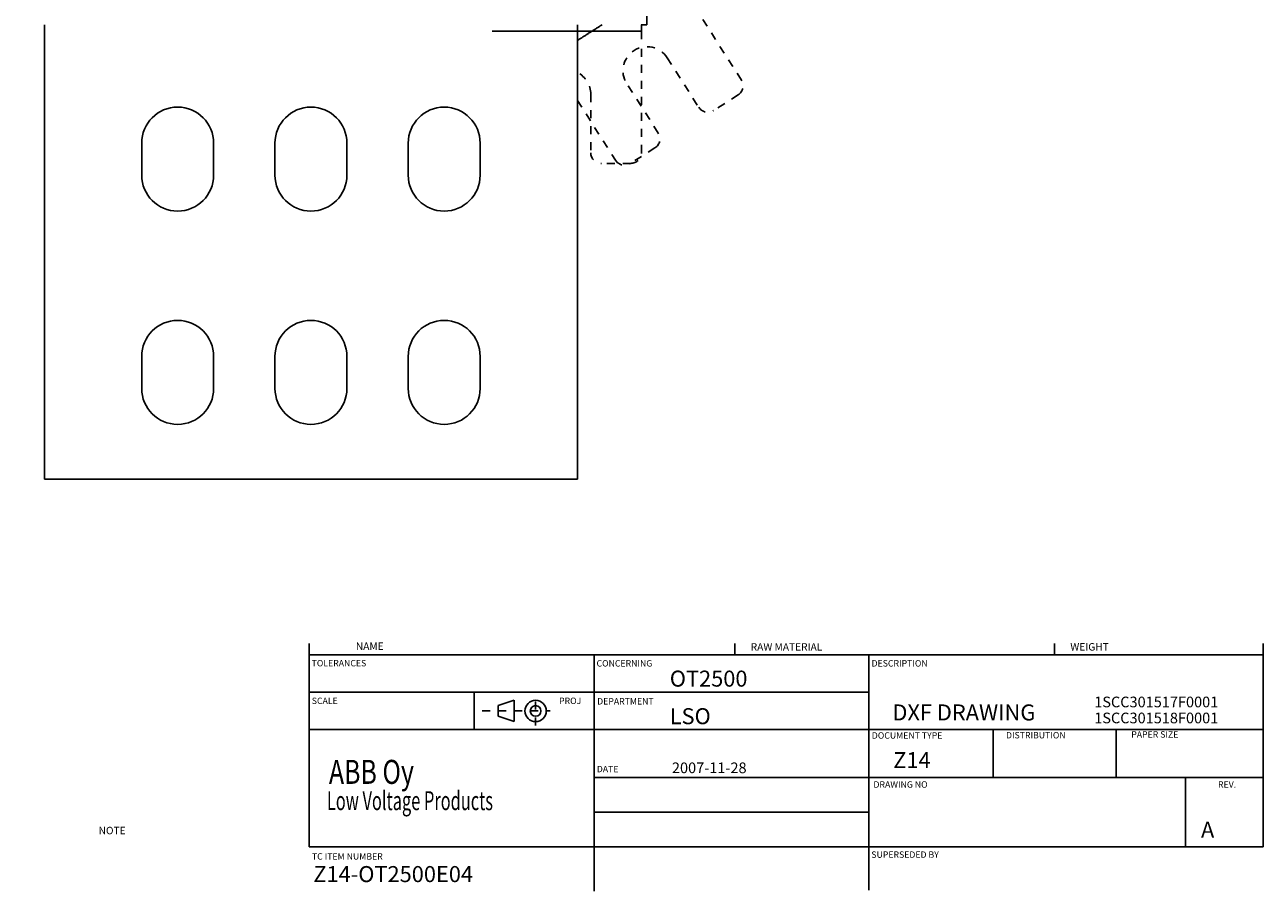
# Model space of a CAD drawing. Extents: x 129 to 1189, y 0 to 682.
# Drawn here: x 957 to 1189, y 0 to 162 of the extents above; entities that cross this region are included whole.
import ezdxf

# ---------------------------------------------------------------- set-up
doc = ezdxf.new("R2010")
doc.units = 0
doc.linetypes.add('HIDDEN', pattern=[4.5, 1.5, -1.5, 1.5])
doc.linetypes.add('HIDDENNEW0', pattern=[4.5, 1.5, -1.5, 1.5])
for name, color, linetype in [('1', 7, 'CONTINUOUS'), ('2D_GEOM', 1, 'CONTINUOUS'), ('2D_MITAT', 1, 'CONTINUOUS'), ('3', 7, 'CONTINUOUS'), ('MUOTOVIIVAT', 40, 'HIDDENNEW0'), ('TANGVIIVATNONDEF', 3, 'HIDDENNEW0')]:
    doc.layers.add(name, color=color, linetype=linetype)
doc.styles.get("Standard").update_dxf_attribs({"font": 'monotxt.shx'})

# ---------------------------------------------------------------- blocks, each defined once
blk = doc.blocks.new('*TX99')
at = {"layer": '3', "color": 1, "linetype": 'CONTINUOUS'}
for s, p in [('1SCC301517F0001', (0, 0)), ('1SCC301518F0001', (0, -3))]:
    blk.add_text(s, height=2, dxfattribs=at).set_placement(p)
blk = doc.blocks.new('TITL_GRA')
at = {"layer": '1', "color": 2, "linetype": 'CONTINUOUS'}
for p, q in [((21.500009, 51.142526), (21.500009, 53.272526)), ((21.500009, 15.142526), (21.500009, 51.142526)), ((21.500009, 51.142526), (200.50001, 51.142526)), ((75.000009, 44.142526), (75.000009, 51.142526)), ((101.37001, 51.142526), (101.37001, 53.272526)), ((126.50001, 44.142526), (126.50001, 51.142526)), ((161.37001, 51.142526), (161.37001, 53.272526)), ((200.50001, 51.142526), (200.50001, 53.272526)), ((200.50001, 15.142526), (200.50001, 51.142526)), ((52.500009, 37.142526), (52.500009, 44.142526)), ((57.000009, 41.642526), (60.000009, 42.642526)), ((60.000009, 38.662526), (60.000009, 42.642526)), ((75.000009, 37.142526), (75.000009, 44.142526)), ((126.50001, 37.142526), (126.50001, 44.142526)), ((57.000009, 39.642526), (57.000009, 41.642526)), ((57.000009, 39.642526), (60.000009, 38.662526)), ((21.500009, 37.142526), (200.50001, 37.142526)), ((75.000009, 28.142526), (75.000009, 37.142526)), ((126.50001, 28.142526), (126.50001, 37.142526)), ((75.000009, 28.142526), (200.50001, 28.142526)), ((75.000009, 21.642526), (75.000009, 28.142526)), ((126.50001, 7.052526), (126.50001, 28.142526)), ((75.000009, 21.642526), (126.50001, 21.642526)), ((75.000009, 6.832526), (75.000009, 21.642526)), ((21.500009, 15.142526), (200.50001, 15.142526))]:
    blk.add_line(p, q, dxfattribs=at)
at = {"layer": '1', "color": 2, "linetype": 'HIDDEN'}
for p, q in [((64.000009, 37.922526), (64.000009, 43.202526)), ((54.000009, 40.642526), (66.720009, 40.642526))]:
    blk.add_line(p, q, dxfattribs=at)
at = {"layer": '1', "color": 2, "linetype": 'CONTINUOUS'}
for radius in [2, 1]:
    blk.add_circle((64.000009, 40.642526), radius, dxfattribs=at)
at = {"layer": '2D_GEOM', "color": 2, "linetype": 'CONTINUOUS'}
for p, q in [((21.500009, 44.142526), (126.50001, 44.142526)), ((149.85294, 28.142526), (149.85294, 37.142526)), ((172.89293, 28.142526), (172.89293, 37.142526)), ((185.92465, 15.142526), (185.92465, 28.142526))]:
    blk.add_line(p, q, dxfattribs=at)
at = {"layer": '1', "color": 2, "linetype": 'CONTINUOUS'}
blk.add_text('PROJ', height=1.2, dxfattribs=at).set_placement((68.400009, 41.942526))
at = {"layer": '1', "color": 2, "linetype": 'CONTINUOUS', "width": 0.635}
blk.add_text('Low Voltage Products', height=3.55, dxfattribs=at).set_placement((24.843451, 22.041012))
at = {"layer": '3', "color": 2, "linetype": 'CONTINUOUS', "width": 0.762}
blk.add_text('ABB Oy', height=4.5, dxfattribs=at).set_placement((25.229957, 26.968965))
blk = doc.blocks.new('TITL_TEXT')
at = {"layer": '2D_MITAT', "color": 2, "linetype": 'CONTINUOUS'}
for tag, p, height in [('NAME', (30.279021, 52.10194), 1.4), ('RAWMATERIAL', (104.35243, 51.960066), 1.4), ('WEIGHT', (164.31118, 51.969809), 1.4), ('TOLERANCES', (21.979557, 49.009199), 1.2), ('CONCERNING', (75.427577, 48.977242), 1.2), ('DESCRIPTION', (127.02504, 48.977526), 1.2), ('SCALE', (22.008212, 41.947167), 1.2), ('DEPARTMENT', (75.549331, 41.854656), 1.2), ('DISTRIBUTION', (152.23913, 35.494431), 1.2), ('PAPERSIZE', (175.74005, 35.642858), 1.2), ('DATE', (75.484735, 29.146017), 1.2), ('DRAWINGNO', (127.38227, 26.248866), 1.2), ('REV.', (192.01752, 26.242492), 1.2), ('WORKINGORDER', (-167.04262, 17.416293), 1.4), ('WORK', (-135.66534, 17.533852), 1.4), ('TOOL', (-90.283768, 17.511327), 1.4), ('MACHINE', (-57.559495, 17.543489), 1.4), ('NOTE', (-17.979079, 17.518527), 1.4), ('TCITEMNUMBER', (22.04048, 12.763116), 1.2), ('SUPERSEDEDBY', (126.98039, 13.098592), 1.2)]:
    blk.add_attdef(tag, p, '', height=height, dxfattribs=at)
blk = doc.blocks.new('TITL_ATTR')
at = {"layer": '2D_MITAT', "color": 2, "linetype": 'CONTINUOUS'}
for tag, p, height in [('TBL_BLN1', (30.605983, 54.415576), 3), ('TBL_BLN2', (101.84021, 54.440921), 3), ('TBL_WEIGHT', (161.87669, 54.367117), 3), ('TBL_TOLERANCE', (33.840624, 45.229983), 3), ('TBL_CONCERNING', (89.173514, 45.211038), 3), ('DRAT_DKTXT', (130.93742, 38.868199), 3), ('TBL_SCALE', (33.599865, 38.644805), 3), ('TBL_DEPARTMENT', (89.158658, 38.166563), 3), ('DRAW_DOKAR', (131.08574, 29.920835), 3), ('TBL_DISTRIBUTION', (153.97309, 29.872013), 3), ('DOCFORMAT', (177.1688, 29.867977), 3), ('TBL_DATE', (89.572198, 28.978942), 2), ('TBL_WORKINGORDER', (-168.5, 24), 3), ('TBL_WORK', (-146.25764, 23.983388), 3), ('TBL_TOOL', (-103.09388, 23.991044), 3), ('TBL_MACHINE', (-68.653877, 23.956549), 3), ('TBL_NOTE', (-33.88177, 24.114653), 3), ('DRAW_DOKNR', (130.31353, 16.986219), 3), ('SAP_DirVersion', (188.8278, 16.875239), 3), ('TBL_SUPERSEDES', (89.553267, 10.006901), 2), ('TBL_SUPERSEDESBY', (131.63441, 9.989403), 2), ('TCITEMID', (22.301927, 8.546631), 3)]:
    blk.add_attdef(tag, p, '', height=height, dxfattribs=at)

msp = doc.modelspace()

# ---------------------------------------------------------------- linework, layer by layer
at = {"layer": 'MUOTOVIIVAT', "color": 40, "linetype": 'CONTINUOUS'}
for p, q in [((1073.3509, 170.3038), (1073.3509, 162.3038)), ((960.3508, 162.30382), (960.35088, 77.1038)), ((1060.3509, 77.1038), (1060.3509, 162.30382)), ((1073.3509, 162.3038), (1072.3227, 162.30387)), ((1072.3509, 162.3038), (1072.3509, 161.0975)), ((978.60088, 134.1038), (978.60088, 140.1038)), ((992.10088, 140.1038), (992.10088, 134.1038)), ((1003.6009, 134.1038), (1003.6009, 140.1038)), ((1017.1009, 140.1038), (1017.1009, 134.1038)), ((1028.6009, 134.1038), (1028.6009, 140.1038)), ((1042.1009, 140.1038), (1042.1009, 134.1038)), ((978.60088, 94.1038), (978.60088, 100.1038)), ((992.10088, 100.1038), (992.10088, 94.1038)), ((1003.6009, 94.1038), (1003.6009, 100.1038)), ((1017.1009, 100.1038), (1017.1009, 94.1038)), ((1028.6009, 94.1038), (1028.6009, 100.1038)), ((1042.1009, 100.1038), (1042.1009, 94.1038)), ((1060.3509, 77.1038), (960.35088, 77.1038))]:
    msp.add_line(p, q, dxfattribs=at)
at = {"layer": 'MUOTOVIIVAT', "color": 40, "linetype": 'HIDDEN'}
for p, q in [((1091.113, 151.93372), (1079.8791, 169.56743)), ((1072.3509, 161.0975), (1072.3509, 159.21188)), ((1072.3509, 138.3038), (1072.3509, 159.21188)), ((1077.1905, 156.10668), (1083.1008, 146.82938)), ((1075.5103, 141.99368), (1069.6, 151.27099)), ((1062.8509, 149.3038), (1062.8509, 138.3038)), ((1090.5009, 149.17234), (1085.8622, 146.21719)), ((1060.3509, 148.1082), (1067.4981, 136.88933)), ((1074.8981, 139.2323), (1070.2595, 136.27715)), ((1070.3509, 136.3038), (1064.8509, 136.3038))]:
    msp.add_line(p, q, dxfattribs=at)
for centre, radius, start, end in [((1073.3953, 153.68883), 4.5, 32.5, 212.5), ((1058.3509, 149.3038), 4.5, 0, 63.6122), ((1089.4263, 150.85912), 2, 302.5, 392.5), ((1084.7876, 147.90398), 2, 212.5, 302.5), ((1073.8235, 140.91908), 2, 302.5, 392.5), ((1064.8509, 138.3038), 2, 180, 270), ((1070.3509, 138.3038), 2, 270, 360), ((1069.1849, 137.96393), 2, 212.5, 302.5)]:
    msp.add_arc(centre, radius, start, end, dxfattribs=at)
at = {"layer": 'MUOTOVIIVAT', "color": 40, "linetype": 'CONTINUOUS'}
for centre, start, end in [((985.35088, 140.1038), 0, 180), ((1010.3509, 140.1038), 0, 180), ((1035.3509, 140.1038), 0, 180), ((985.35088, 134.1038), 180, 360), ((1010.3509, 134.1038), 180, 360), ((1035.3509, 134.1038), 180, 360), ((985.35088, 100.1038), 0, 180), ((1010.3509, 100.1038), 0, 180), ((1035.3509, 100.1038), 0, 180), ((985.35088, 94.1038), 180, 360), ((1010.3509, 94.1038), 180, 360), ((1035.3509, 94.1038), 180, 360)]:
    msp.add_arc(centre, 6.75, start, end, dxfattribs=at)
at = {"layer": 'TANGVIIVATNONDEF', "color": 3, "linetype": 'CONTINUOUS'}
for points in [[(1072.3508, 161.0975), (1071.6508, 161.0975), (1070.9508, 161.0975), (1070.2508, 161.0975), (1069.5508, 161.0975), (1068.8508, 161.0975), (1068.1509, 161.0975, 0.000000007), (1067.4509, 161.0975), (1066.7509, 161.0975), (1066.0509, 161.0975), (1065.3509, 161.0975), (1064.6509, 161.0975), (1063.9509, 161.0975, 0.000000007), (1063.2509, 161.0975, 0.000000007), (1062.5509, 161.0975), (1061.8509, 161.0975, 0.000000007), (1061.1509, 161.0975), (1060.4509, 161.0975), (1059.7509, 161.0975), (1059.0509, 161.0975), (1058.3509, 161.0975), (1057.6509, 161.0975), (1056.9509, 161.0975), (1056.2509, 161.0975), (1055.5509, 161.0975), (1054.8508, 161.0975), (1054.1509, 161.0975), (1053.4512, 161.0975), (1052.7509, 161.0975), (1052.0494, 161.0975), (1051.3509, 161.0975), (1050.6565, 161.0975), (1049.9509, 161.0975), (1049.2288, 161.0975), (1048.5509, 161.0975), (1047.938, 161.0975), (1047.1509, 161.0975, 0.000000016), (1045.9385, 161.0975), (1044.3508, 161.0975)], [(1064.9681, 162.3038), (1064.8527, 162.23026), (1064.7372, 162.15672), (1064.6218, 162.08318), (1064.5064, 162.00965), (1064.3909, 161.93611), (1064.2755, 161.86257), (1064.1601, 161.78904), (1064.0446, 161.7155), (1063.9292, 161.64196), (1063.8138, 161.56842), (1063.6984, 161.49489), (1063.5829, 161.42135), (1063.4675, 161.34781), (1063.3521, 161.27428), (1063.2366, 161.20074), (1063.1212, 161.1272), (1063.0058, 161.05366), (1062.8903, 160.98013), (1062.7749, 160.90659), (1062.6595, 160.83305), (1062.544, 160.75952, 1), (1062.4286, 160.68598), (1062.3132, 160.61244), (1062.1978, 160.53891), (1062.0823, 160.46536), (1061.9669, 160.39183), (1061.8515, 160.31833), (1061.736, 160.24476), (1061.6204, 160.17107), (1061.5052, 160.09768), (1061.3907, 160.02473), (1061.2743, 159.95061), (1061.1552, 159.87475), (1061.0435, 159.80353), (1060.9424, 159.73915), (1060.8126, 159.65646), (1060.6127, 159.5291), (1060.3509, 159.36231)]]:
    msp.add_lwpolyline(points, format="xyb", dxfattribs=at)

# ---------------------------------------------------------------- block references
at = {"layer": '3'}
ref = msp.add_blockref('TITL_TEXT', (988.5, -7.05), dxfattribs=at)
ref.add_attrib('blanco', 'DOCUMENT TYPE', (1115.5697, 28.3975), dxfattribs={"color": 2, "linetype": 'CONTINUOUS', "height": 1.2})
ref.add_attrib('TBL_REVISIONCMNT', 'DRAWING NO', (1115.8823, 19.19887), dxfattribs={"color": 2, "linetype": 'CONTINUOUS', "height": 1.2})
ref.add_attrib('DRAT_DKTXT', 'DESCRIPTION', (1115.525, 41.92753), dxfattribs={"color": 2, "linetype": 'CONTINUOUS', "height": 1.2})
ref.add_attrib('SAP_DirVersion', 'REV.', (1180.5175, 19.19249), dxfattribs={"color": 2, "linetype": 'CONTINUOUS', "height": 1.2})
ref.add_attrib('TBL_DEPARTMENT', 'DEPARTMENT', (1064.0493, 34.80466), dxfattribs={"color": 2, "linetype": 'CONTINUOUS', "height": 1.2})
ref.add_attrib('TBL_DISTRIBUTION', 'DISTRIBUTION', (1140.7391, 28.44443), dxfattribs={"color": 2, "linetype": 'CONTINUOUS', "height": 1.2})
ref.add_attrib('TBL_DATE', 'DATE', (1063.9847, 22.09602), dxfattribs={"color": 2, "linetype": 'CONTINUOUS', "height": 1.2})
ref.add_attrib('TC ITEM ID', 'TC ITEM NUMBER', (1010.5405, 5.71312), dxfattribs={"color": 2, "linetype": 'CONTINUOUS', "height": 1.2})
ref.add_attrib('DOCFORMAT', 'PAPER SIZE', (1164.24, 28.59286), dxfattribs={"color": 2, "linetype": 'CONTINUOUS', "height": 1.2})
ref.add_attrib('TBL_BLN1', 'NAME', (1018.779, 45.05194), dxfattribs={"color": 2, "linetype": 'CONTINUOUS', "height": 1.4})
ref.add_attrib('TBL_BLN2', 'RAW MATERIAL', (1092.8524, 44.91007), dxfattribs={"color": 2, "linetype": 'CONTINUOUS', "height": 1.4})
ref.add_attrib('TBL_TOLERANCE', 'TOLERANCES', (1010.4796, 41.9592), dxfattribs={"color": 2, "linetype": 'CONTINUOUS', "height": 1.2})
ref.add_attrib('TBL_CONCERNING', 'CONCERNING', (1063.9276, 41.92724), dxfattribs={"color": 2, "linetype": 'CONTINUOUS', "height": 1.2})
ref.add_attrib('TBL_SCALE', 'SCALE', (1010.5082, 34.89717), dxfattribs={"color": 2, "linetype": 'CONTINUOUS', "height": 1.2})
ref.add_attrib('TBL_SUPERSEDESBY', 'SUPERSEDED BY', (1115.4804, 6.04859), dxfattribs={"color": 2, "linetype": 'CONTINUOUS', "height": 1.2})
ref.add_attrib('TBL_WEIGHT', 'WEIGHT', (1152.8112, 44.91981), dxfattribs={"color": 2, "linetype": 'CONTINUOUS', "height": 1.4})
ref.add_attrib('TBL_WORKINGORDER', 'WORKING ORDER', (821.45738, 10.36629), dxfattribs={"color": 2, "linetype": 'CONTINUOUS', "height": 1.4})
ref.add_attrib('TBL_WORK', 'WORK', (852.83466, 10.48385), dxfattribs={"color": 2, "linetype": 'CONTINUOUS', "height": 1.4})
ref.add_attrib('TBL_TOOL', 'TOOL', (898.21623, 10.46133), dxfattribs={"color": 2, "linetype": 'CONTINUOUS', "height": 1.4})
ref.add_attrib('TBL_MACHINE', 'MACHINE', (930.9405, 10.49349), dxfattribs={"color": 2, "linetype": 'CONTINUOUS', "height": 1.4})
ref.add_attrib('TBL_NOTE', 'NOTE', (970.52092, 10.46853), dxfattribs={"color": 2, "linetype": 'CONTINUOUS', "height": 1.4})
for name, p in [('TITL_GRA', (988.5, -7.05)), ('*TX99', (1157.2952, 34.2801))]:
    msp.add_blockref(name, p, dxfattribs=at)
ref = msp.add_blockref('TITL_ATTR', (988.5, -7.05), dxfattribs=at)
ref.add_attrib('blanco', 'Z14', (1119.5857, 22.87083), dxfattribs={"color": 2, "linetype": 'CONTINUOUS', "height": 3})
ref.add_attrib('DRAT_DKTXT', 'DXF DRAWING', (1119.4374, 31.8182), dxfattribs={"color": 2, "linetype": 'CONTINUOUS', "height": 3})
ref.add_attrib('SAP_DirVersion', 'A', (1177.3278, 9.82524), dxfattribs={"color": 2, "linetype": 'CONTINUOUS', "height": 3})
ref.add_attrib('TBL_DEPARTMENT', 'LSO', (1077.6587, 31.11656), dxfattribs={"color": 2, "linetype": 'CONTINUOUS', "height": 3})
ref.add_attrib('TBL_DATE', '2007-11-28', (1078.0722, 21.92894), dxfattribs={"color": 2, "linetype": 'CONTINUOUS', "height": 2})
ref.add_attrib('TC ITEM ID', 'Z14-OT2500E04', (1010.8019, 1.49663), dxfattribs={"color": 2, "linetype": 'CONTINUOUS', "height": 3})
ref.add_attrib('TBL_CONCERNING', 'OT2500', (1077.6735, 38.16104), dxfattribs={"color": 2, "linetype": 'CONTINUOUS', "height": 3})

doc.saveas('drawing.dxf')
